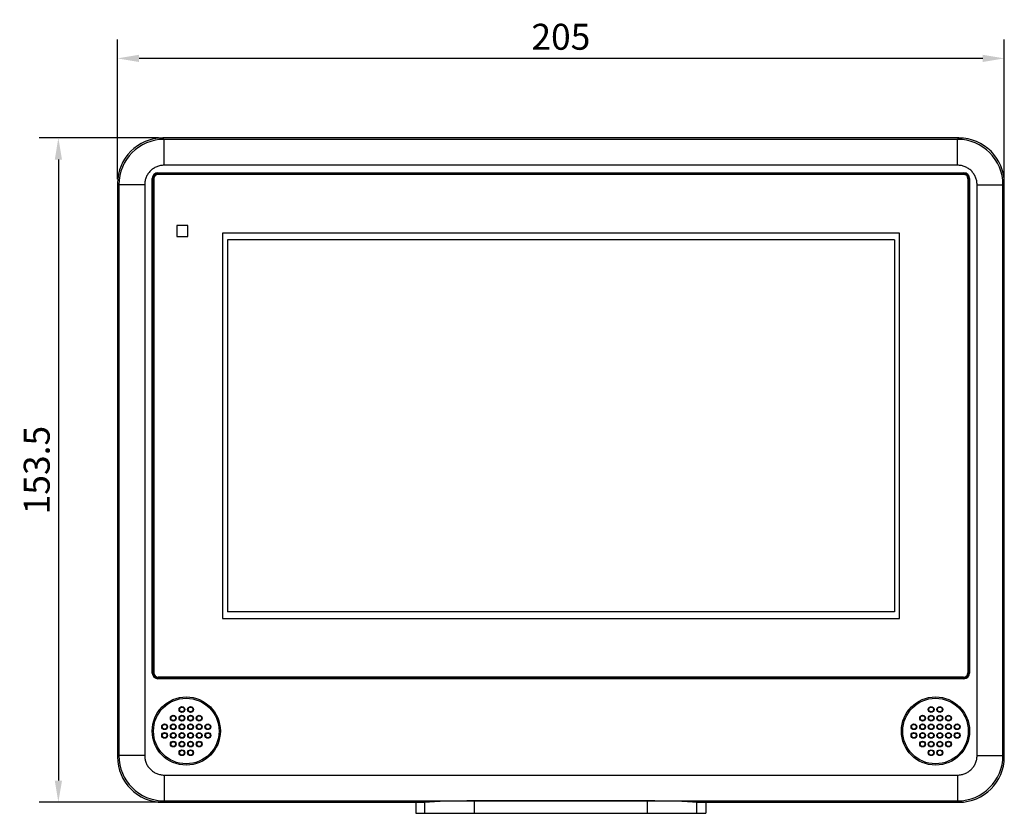
# Model space of a CAD drawing. Extents: x 0 to 790, y 0 to 537.
# Drawn here: x 153 to 380, y 181 to 364 of the extents above; entities that cross this region are included whole.
import ezdxf

# ---------------------------------------------------------------- set-up
doc = ezdxf.new("R2010")
doc.units = 0
doc.header["$MEASUREMENT"] = 0
doc.layers.add('1_外観図', color=7, linetype='CONTINUOUS')
doc.layers.add('2_外観図(カバー無)', color=7, linetype='CONTINUOUS')
doc.styles.get("Standard").update_dxf_attribs({"font": 'SIMPLEX.SHX', "bigfont": 'BIGFONT.shx'})
doc.dimstyles.new('SUNPO', dxfattribs={"dimscale": 2, "dimtxt": 2.5, "dimasz": 2.5, "dimexe": 2.2, "dimexo": 0.5, "dimgap": 1, "dimtad": 1, "dimdec": 1, "dimzin": 12, "dimdsep": 46, "dimtxsty": 'STANDARD', "dimcen": 0, "dimclrd": 3, "dimclre": 3, "dimclrt": 4, "dimadec": 0, "dimazin": 0, "dimtfac": 1, "dimtdec": 1, "dimtmove": 0, "dimatfit": 3, "dimfxl": 1, "dimtolj": 1, "dimtzin": 0, "dimarcsym": 0})

# ---------------------------------------------------------------- blocks, each defined once
blk = doc.blocks.new('*D27')
at = {"layer": '1_外観図', "color": 3, "lineweight": -2}
for p, q in [((175.42, 327.25), (175.42, 359.53)), ((380.39, 327.25), (380.39, 359.53)), ((375.39, 355.13), (180.42, 355.13))]:
    blk.add_line(p, q, dxfattribs=at)
at = {"layer": '1_外観図', "color": 3}
for points in [[(180.42, 355.97), (180.42, 354.3), (175.42, 355.13)], [(375.39, 355.97), (375.39, 354.3), (380.39, 355.13)]]:
    blk.add_solid(points, dxfattribs=at)
at = {"layer": '1_外観図', "color": 4, "insert": (277.9, 360.13), "char_height": 6, "attachment_point": 5}
blk.add_mtext('\\A1;205', dxfattribs=at)
blk = doc.blocks.new('*D28')
at = {"layer": '1_外観図', "color": 3, "lineweight": -2}
for p, q in [((184.9, 336.74), (157.36, 336.74)), ((161.76, 331.74), (161.76, 188.26)), ((184.9, 183.26), (157.36, 183.26))]:
    blk.add_line(p, q, dxfattribs=at)
at = {"layer": '1_外観図', "color": 3}
for points in [[(160.93, 331.74), (162.6, 331.74), (161.76, 336.74)], [(160.93, 188.26), (162.6, 188.26), (161.76, 183.26)]]:
    blk.add_solid(points, dxfattribs=at)
at = {"layer": '1_外観図', "color": 4, "insert": (156.76, 260), "char_height": 6, "attachment_point": 5, "rotation": 90}
blk.add_mtext('\\A1;153.5', dxfattribs=at)
blk = doc.blocks.new('*D41')
at = {"layer": '2_外観図(カバー無)', "color": 3, "lineweight": -2}
for p, q in [((175.42, 327.25), (175.42, 359.53)), ((380.39, 327.25), (380.39, 359.53)), ((375.39, 355.13), (180.42, 355.13))]:
    blk.add_line(p, q, dxfattribs=at)
at = {"layer": '2_外観図(カバー無)', "color": 3}
for points in [[(180.42, 355.97), (180.42, 354.3), (175.42, 355.13)], [(375.39, 355.97), (375.39, 354.3), (380.39, 355.13)]]:
    blk.add_solid(points, dxfattribs=at)
at = {"layer": '2_外観図(カバー無)', "color": 4, "insert": (277.9, 360.13), "char_height": 6, "attachment_point": 5}
blk.add_mtext('\\A1;205', dxfattribs=at)
blk = doc.blocks.new('*D42')
at = {"layer": '2_外観図(カバー無)', "color": 3, "lineweight": -2}
for p, q in [((184.9, 336.74), (157.36, 336.74)), ((161.76, 331.74), (161.76, 188.26)), ((184.9, 183.26), (157.36, 183.26))]:
    blk.add_line(p, q, dxfattribs=at)
at = {"layer": '2_外観図(カバー無)', "color": 3}
for points in [[(160.93, 331.74), (162.6, 331.74), (161.76, 336.74)], [(160.93, 188.26), (162.6, 188.26), (161.76, 183.26)]]:
    blk.add_solid(points, dxfattribs=at)
at = {"layer": '2_外観図(カバー無)', "color": 4, "insert": (156.76, 260), "char_height": 6, "attachment_point": 5, "rotation": 90}
blk.add_mtext('\\A1;153.5', dxfattribs=at)

msp = doc.modelspace()

# ---------------------------------------------------------------- linework, layer by layer
at = {"layer": '1_外観図', "color": 9, "linetype": 'Continuous'}
for p, q in [((186.21, 336.43), (185.9, 336.74)), ((186.21, 330.44), (186.21, 336.43)), ((369.6, 336.43), (186.21, 336.43)), ((369.6, 336.43), (369.9, 336.74)), ((369.6, 330.44), (369.6, 336.43)), ((369.6, 330.44), (186.21, 330.44)), ((184.77, 328.69), (184.77, 328.54)), ((184.77, 328.69), (371.04, 328.69)), ((184.77, 328.59), (371.04, 328.59)), ((371.04, 328.69), (371.04, 328.54)), ((175.72, 325.95), (175.42, 326.25)), ((175.72, 325.95), (175.72, 194.05)), ((181.72, 325.95), (175.72, 325.95)), ((181.72, 325.95), (181.72, 194.05)), ((183.47, 213.1), (183.47, 327.39)), ((183.47, 327.39), (183.62, 327.39)), ((183.57, 213.1), (183.57, 327.39)), ((372.34, 327.39), (372.19, 327.39)), ((372.24, 327.39), (372.24, 213.1)), ((372.34, 327.39), (372.34, 213.1)), ((374.09, 325.95), (380.08, 325.95)), ((374.09, 194.05), (374.09, 325.95)), ((380.08, 325.95), (380.39, 326.25)), ((380.08, 194.05), (380.08, 325.95)), ((183.47, 213.1), (183.62, 213.1)), ((184.77, 211.8), (184.77, 211.95)), ((371.04, 211.9), (184.77, 211.9)), ((371.04, 211.8), (184.77, 211.8)), ((371.04, 211.8), (371.04, 211.95)), ((372.34, 213.1), (372.19, 213.1)), ((175.72, 194.05), (175.42, 193.74)), ((181.72, 194.05), (175.72, 194.05)), ((374.09, 194.05), (380.08, 194.05)), ((380.08, 194.05), (380.39, 193.74)), ((186.21, 189.55), (186.21, 183.56)), ((186.21, 189.55), (369.6, 189.55)), ((369.6, 189.55), (369.6, 183.56)), ((186.21, 183.56), (185.9, 183.26)), ((186.21, 183.56), (369.6, 183.56)), ((257.91, 180.71), (257.91, 183.56)), ((297.9, 180.71), (297.9, 183.56)), ((369.6, 183.56), (369.9, 183.26))]:
    msp.add_line(p, q, dxfattribs=at)
at = {"layer": '1_外観図', "color": 7, "linetype": 'Continuous'}
for p, q in [((369.9, 336.74), (185.9, 336.74)), ((371.04, 328.54), (184.77, 328.54)), ((370.99, 328.34), (184.82, 328.34)), ((175.42, 326.25), (175.42, 193.74)), ((183.62, 327.39), (183.62, 213.1)), ((183.82, 327.34), (183.82, 213.15)), ((371.99, 327.34), (371.99, 213.15)), ((372.19, 213.1), (372.19, 327.39)), ((380.39, 193.74), (380.39, 326.25)), ((189.17, 316.49), (189.17, 313.99)), ((191.67, 316.49), (189.17, 316.49)), ((191.67, 313.99), (191.67, 316.49)), ((199.67, 314.74), (199.67, 225.75)), ((356.14, 314.74), (199.67, 314.74)), ((356.14, 225.75), (356.14, 314.74)), ((189.17, 313.99), (191.67, 313.99)), ((200.82, 313.2), (200.82, 227.29)), ((355, 313.2), (200.82, 313.2)), ((355, 313.2), (355, 227.29)), ((199.67, 225.75), (356.14, 225.75)), ((355, 227.29), (200.82, 227.29)), ((184.77, 211.95), (371.04, 211.95)), ((370.99, 212.15), (184.82, 212.15)), ((185.9, 183.26), (246.4, 183.26)), ((244.39, 183.26), (244.41, 180.71)), ((246.49, 183.23), (246.4, 183.26)), ((246.49, 180.71), (246.46, 183.24)), ((246.49, 180.76), (246.49, 183.23)), ((297.9, 183.56), (257.91, 183.56)), ((309.32, 183.23), (309.41, 183.26)), ((309.32, 180.71), (309.35, 183.24)), ((309.32, 180.76), (309.32, 183.23)), ((309.41, 183.26), (369.9, 183.26)), ((311.42, 183.26), (311.4, 180.71)), ((244.41, 180.71), (311.4, 180.71)), ((249.84, 180.71), (249.87, 180.73)), ((249.84, 180.71), (249.87, 180.73)), ((305.94, 180.73), (305.97, 180.71))]:
    msp.add_line(p, q, dxfattribs=at)
at = {"layer": '1_外観図', "color": 9, "linetype": 'Continuous'}
for centre, radius in [((191.32, 199.71), 7.88), ((191.32, 199.71), 7.57), ((364.49, 199.71), 7.88), ((364.49, 199.71), 7.57), ((190.32, 204.7), 0.676), ((190.32, 204.71), 0.577), ((192.32, 204.7), 0.676), ((192.32, 204.71), 0.577), ((363.49, 204.7), 0.676), ((363.49, 204.71), 0.577), ((365.49, 204.7), 0.676), ((365.49, 204.71), 0.577), ((188.32, 202.7), 0.671), ((188.32, 202.71), 0.573), ((190.32, 202.7), 0.667), ((190.32, 202.71), 0.569), ((192.32, 202.7), 0.667), ((192.32, 202.71), 0.569), ((194.31, 202.7), 0.671), ((194.32, 202.71), 0.573), ((361.5, 202.7), 0.671), ((361.49, 202.71), 0.573), ((363.49, 202.7), 0.667), ((363.49, 202.71), 0.569), ((365.49, 202.7), 0.667), ((365.49, 202.71), 0.569), ((367.49, 202.7), 0.671), ((367.49, 202.71), 0.573), ((186.32, 200.71), 0.676), ((186.31, 200.71), 0.577), ((188.32, 200.71), 0.667), ((188.32, 200.71), 0.569), ((190.32, 200.71), 0.663), ((190.32, 200.71), 0.565), ((192.32, 200.71), 0.663), ((192.32, 200.71), 0.565), ((194.31, 200.71), 0.667), ((194.32, 200.71), 0.569), ((196.31, 200.71), 0.676), ((196.32, 200.71), 0.577), ((359.5, 200.71), 0.676), ((359.49, 200.71), 0.577), ((361.5, 200.71), 0.667), ((361.49, 200.71), 0.569), ((363.49, 200.71), 0.663), ((363.49, 200.71), 0.565), ((365.49, 200.71), 0.663), ((365.49, 200.71), 0.565), ((367.49, 200.71), 0.667), ((367.49, 200.71), 0.569), ((369.48, 200.71), 0.676), ((369.49, 200.71), 0.577), ((186.32, 198.71), 0.676), ((186.31, 198.71), 0.577), ((188.32, 198.71), 0.667), ((188.32, 198.71), 0.569), ((190.32, 198.71), 0.663), ((190.32, 198.71), 0.565), ((192.32, 198.71), 0.663), ((192.32, 198.71), 0.565), ((194.31, 198.71), 0.667), ((194.32, 198.71), 0.569), ((196.31, 198.71), 0.676), ((196.32, 198.71), 0.577), ((359.5, 198.71), 0.676), ((359.49, 198.71), 0.577), ((361.5, 198.71), 0.667), ((361.49, 198.71), 0.569), ((363.49, 198.71), 0.663), ((363.49, 198.71), 0.565), ((365.49, 198.71), 0.663), ((365.49, 198.71), 0.565), ((367.49, 198.71), 0.667), ((367.49, 198.71), 0.569), ((369.48, 198.71), 0.676), ((369.49, 198.71), 0.577), ((188.32, 196.71), 0.671), ((188.32, 196.71), 0.573), ((190.32, 196.71), 0.667), ((190.32, 196.71), 0.569), ((192.32, 196.71), 0.667), ((192.32, 196.71), 0.569), ((194.31, 196.71), 0.671), ((194.32, 196.71), 0.573), ((361.5, 196.71), 0.671), ((361.49, 196.71), 0.573), ((363.49, 196.71), 0.667), ((363.49, 196.71), 0.569), ((365.49, 196.71), 0.667), ((365.49, 196.71), 0.569), ((367.49, 196.71), 0.671), ((367.49, 196.71), 0.573), ((190.32, 194.71), 0.676), ((190.32, 194.7), 0.577), ((192.32, 194.71), 0.676), ((192.32, 194.7), 0.577), ((363.49, 194.71), 0.676), ((363.49, 194.7), 0.577), ((365.49, 194.71), 0.676), ((365.49, 194.7), 0.577)]:
    msp.add_circle(centre, radius, dxfattribs=at)
at = {"layer": '1_外観図', "color": 7, "linetype": 'Continuous'}
for centre in [(190.32, 204.71), (192.32, 204.71), (363.49, 204.71), (365.49, 204.71), (188.32, 202.71), (190.32, 202.71), (192.32, 202.71), (194.32, 202.71), (361.49, 202.71), (363.49, 202.71), (365.49, 202.71), (367.49, 202.71), (186.32, 200.71), (188.32, 200.71), (190.32, 200.71), (192.32, 200.71), (194.32, 200.71), (196.32, 200.71), (359.49, 200.71), (361.49, 200.71), (363.49, 200.71), (365.49, 200.71), (367.49, 200.71), (369.49, 200.71), (186.32, 198.71), (188.32, 198.71), (190.32, 198.71), (192.32, 198.71), (194.32, 198.71), (196.32, 198.71), (359.49, 198.71), (361.49, 198.71), (363.49, 198.71), (365.49, 198.71), (367.49, 198.71), (369.49, 198.71), (188.32, 196.71), (190.32, 196.71), (192.32, 196.71), (194.32, 196.71), (361.49, 196.71), (363.49, 196.71), (365.49, 196.71), (367.49, 196.71), (190.32, 194.71), (192.32, 194.71), (363.49, 194.71), (365.49, 194.71)]:
    msp.add_circle(centre, 0.55, dxfattribs=at)
at = {"layer": '1_外観図', "color": 9, "linetype": 'Continuous'}
for centre, radius, start, end in [((186.23, 325.93), 10.5, 90.094, 179.906), ((369.58, 325.93), 10.5, 0.094, 89.906), ((184.77, 327.39), 1.3, 90, 180), ((184.77, 327.39), 1.2, 90, 180), ((371.04, 327.39), 1.3, 0, 90), ((371.04, 327.39), 1.2, 0, 90), ((184.77, 213.1), 1.3, 180, 270), ((184.77, 213.1), 1.2, 180, 270), ((371.04, 213.1), 1.3, 270, 0), ((371.04, 213.1), 1.2, 270, 0), ((186.23, 194.07), 10.5, 180.094, 269.906), ((369.58, 194.07), 10.5, 270.094, 359.906)]:
    msp.add_arc(centre, radius, start, end, dxfattribs=at)
at = {"layer": '1_外観図', "color": 7, "linetype": 'Continuous'}
for centre, radius, start, end in [((184.77, 327.39), 1.15, 90, 180), ((184.82, 327.34), 1, 90, 180), ((370.99, 327.34), 1, 0, 90), ((371.04, 327.39), 1.15, 0, 90), ((184.77, 213.1), 1.15, 180, 270), ((184.82, 213.15), 1, 180, 270), ((370.99, 213.15), 1, 270, 0), ((371.04, 213.1), 1.15, 270, 0)]:
    msp.add_arc(centre, radius, start, end, dxfattribs=at)
for centre, major_axis, ratio, start_param, end_param in [((185.93, 326.22), (7.44, -7.44), 0.997265, 2.357564, 3.925621), ((369.88, 326.22), (7.44, 7.44), 0.997265, -0.784029, 0.784029), ((185.93, 193.77), (7.44, 7.44), 0.997265, -3.925621, -2.357564), ((369.88, 193.77), (7.44, -7.44), 0.997265, -0.784029, 0.784029), ((257.91, 182.86), (13.5, 0), 0.052408, 1.570796, 2.579056), ((297.9, 182.86), (13.5, 0), 0.052408, 6.845722, 7.853982), ((257.91, 180.83), (13.5, 0), 0.008727, -2.579056, -1.570796), ((297.9, 180.83), (13.5, 0), 0.008727, -1.570796, -0.562536)]:
    msp.add_ellipse(centre, major_axis=major_axis, ratio=ratio, start_param=start_param, end_param=end_param, dxfattribs=at)
at = {"layer": '1_外観図', "color": 9, "linetype": 'Continuous'}
for points in [[(186.21, 330.44), (185.91, 330.44), (185.33, 330.38), (184.48, 330.13), (183.7, 329.71), (183.01, 329.15), (182.45, 328.46), (182.03, 327.68), (181.77, 326.83), (181.72, 326.24), (181.72, 325.95)], [(374.09, 325.95), (374.09, 326.24), (374.04, 326.83), (373.78, 327.68), (373.36, 328.46), (372.8, 329.15), (372.11, 329.71), (371.33, 330.13), (370.48, 330.38), (369.89, 330.44), (369.6, 330.44)], [(181.72, 194.05), (181.72, 193.75), (181.77, 193.17), (182.03, 192.32), (182.45, 191.53), (183.01, 190.85), (183.7, 190.29), (184.48, 189.87), (185.33, 189.61), (185.91, 189.55), (186.21, 189.55)], [(369.6, 189.55), (369.89, 189.55), (370.48, 189.61), (371.33, 189.87), (372.11, 190.29), (372.8, 190.85), (373.36, 191.53), (373.78, 192.32), (374.04, 193.17), (374.09, 193.75), (374.09, 194.05)]]:
    msp.add_open_spline(points, degree=3, knots=[0, 0, 0, 0, 0.125049, 0.250058, 0.375037, 0.5, 0.624963, 0.749942, 0.874951, 1, 1, 1, 1], dxfattribs=at)
at = {"layer": '2_外観図(カバー無)', "linetype": 'Continuous'}
for p, q in [((186.21, 336.43), (185.9, 336.74)), ((369.9, 336.74), (185.9, 336.74)), ((186.21, 330.44), (186.21, 336.43)), ((369.6, 336.43), (186.21, 336.43)), ((369.6, 336.43), (369.9, 336.74)), ((369.6, 330.44), (369.6, 336.43)), ((369.6, 330.44), (186.21, 330.44)), ((184.77, 328.69), (184.77, 328.54)), ((184.77, 328.69), (371.04, 328.69)), ((184.77, 328.59), (371.04, 328.59)), ((371.04, 328.54), (184.77, 328.54)), ((370.99, 328.34), (184.82, 328.34)), ((371.04, 328.69), (371.04, 328.54)), ((175.42, 326.25), (175.42, 193.74)), ((175.72, 325.95), (175.42, 326.25)), ((175.72, 325.95), (175.72, 194.05)), ((181.72, 325.95), (175.72, 325.95)), ((181.72, 325.95), (181.72, 194.05)), ((183.47, 213.1), (183.47, 327.39)), ((183.47, 327.39), (183.62, 327.39)), ((183.57, 213.1), (183.57, 327.39)), ((183.62, 327.39), (183.62, 213.1)), ((183.82, 327.34), (183.82, 213.15)), ((371.99, 327.34), (371.99, 213.15)), ((372.34, 327.39), (372.19, 327.39)), ((372.19, 213.1), (372.19, 327.39)), ((372.24, 327.39), (372.24, 213.1)), ((372.34, 327.39), (372.34, 213.1)), ((374.09, 325.95), (380.08, 325.95)), ((374.09, 194.05), (374.09, 325.95)), ((380.08, 325.95), (380.39, 326.25)), ((380.08, 194.05), (380.08, 325.95)), ((380.39, 193.74), (380.39, 326.25)), ((189.17, 316.49), (189.17, 313.99)), ((191.67, 316.49), (189.17, 316.49)), ((191.67, 313.99), (191.67, 316.49)), ((199.67, 314.74), (199.67, 225.75)), ((356.14, 314.74), (199.67, 314.74)), ((356.14, 225.75), (356.14, 314.74)), ((189.17, 313.99), (191.67, 313.99)), ((200.82, 313.2), (200.82, 227.29)), ((355, 313.2), (200.82, 313.2)), ((355, 313.2), (355, 227.29)), ((199.67, 225.75), (356.14, 225.75)), ((355, 227.29), (200.82, 227.29)), ((183.47, 213.1), (183.62, 213.1)), ((184.77, 211.8), (184.77, 211.95)), ((184.77, 211.95), (371.04, 211.95)), ((371.04, 211.9), (184.77, 211.9)), ((371.04, 211.8), (184.77, 211.8)), ((370.99, 212.15), (184.82, 212.15)), ((371.04, 211.8), (371.04, 211.95)), ((372.34, 213.1), (372.19, 213.1)), ((175.72, 194.05), (175.42, 193.74)), ((181.72, 194.05), (175.72, 194.05)), ((374.09, 194.05), (380.08, 194.05)), ((380.08, 194.05), (380.39, 193.74)), ((186.21, 189.55), (186.21, 183.56)), ((186.21, 189.55), (369.6, 189.55)), ((369.6, 189.55), (369.6, 183.56)), ((186.21, 183.56), (185.9, 183.26)), ((185.9, 183.26), (246.4, 183.26)), ((186.21, 183.56), (369.6, 183.56)), ((244.39, 183.26), (244.41, 180.71)), ((246.49, 183.23), (246.4, 183.26)), ((246.49, 180.71), (246.46, 183.24)), ((246.49, 180.76), (246.49, 183.23)), ((297.9, 183.56), (257.91, 183.56)), ((257.91, 180.71), (257.91, 183.56)), ((297.9, 180.71), (297.9, 183.56)), ((309.32, 183.23), (309.41, 183.26)), ((309.32, 180.71), (309.35, 183.24)), ((309.32, 180.76), (309.32, 183.23)), ((309.41, 183.26), (369.9, 183.26)), ((311.42, 183.26), (311.4, 180.71)), ((369.6, 183.56), (369.9, 183.26)), ((244.41, 180.71), (311.4, 180.71)), ((249.84, 180.71), (249.87, 180.73)), ((249.84, 180.71), (249.87, 180.73)), ((305.94, 180.73), (305.97, 180.71))]:
    msp.add_line(p, q, dxfattribs=at)
for centre, radius in [((191.32, 199.71), 7.88), ((191.32, 199.71), 7.57), ((364.49, 199.71), 7.88), ((364.49, 199.71), 7.57), ((190.32, 204.7), 0.676), ((190.32, 204.71), 0.577), ((190.32, 204.71), 0.55), ((192.32, 204.7), 0.676), ((192.32, 204.71), 0.577), ((192.32, 204.71), 0.55), ((363.49, 204.7), 0.676), ((363.49, 204.71), 0.577), ((363.49, 204.71), 0.55), ((365.49, 204.7), 0.676), ((365.49, 204.71), 0.577), ((365.49, 204.71), 0.55), ((188.32, 202.7), 0.671), ((188.32, 202.71), 0.573), ((188.32, 202.71), 0.55), ((190.32, 202.7), 0.667), ((190.32, 202.71), 0.569), ((190.32, 202.71), 0.55), ((192.32, 202.7), 0.667), ((192.32, 202.71), 0.569), ((192.32, 202.71), 0.55), ((194.31, 202.7), 0.671), ((194.32, 202.71), 0.573), ((194.32, 202.71), 0.55), ((361.5, 202.7), 0.671), ((361.49, 202.71), 0.573), ((361.49, 202.71), 0.55), ((363.49, 202.7), 0.667), ((363.49, 202.71), 0.569), ((363.49, 202.71), 0.55), ((365.49, 202.7), 0.667), ((365.49, 202.71), 0.569), ((365.49, 202.71), 0.55), ((367.49, 202.7), 0.671), ((367.49, 202.71), 0.573), ((367.49, 202.71), 0.55), ((186.32, 200.71), 0.676), ((186.31, 200.71), 0.577), ((186.32, 200.71), 0.55), ((188.32, 200.71), 0.667), ((188.32, 200.71), 0.569), ((188.32, 200.71), 0.55), ((190.32, 200.71), 0.663), ((190.32, 200.71), 0.565), ((190.32, 200.71), 0.55), ((192.32, 200.71), 0.663), ((192.32, 200.71), 0.565), ((192.32, 200.71), 0.55), ((194.31, 200.71), 0.667), ((194.32, 200.71), 0.569), ((194.32, 200.71), 0.55), ((196.31, 200.71), 0.676), ((196.32, 200.71), 0.577), ((196.32, 200.71), 0.55), ((359.5, 200.71), 0.676), ((359.49, 200.71), 0.577), ((359.49, 200.71), 0.55), ((361.5, 200.71), 0.667), ((361.49, 200.71), 0.569), ((361.49, 200.71), 0.55), ((363.49, 200.71), 0.663), ((363.49, 200.71), 0.565), ((363.49, 200.71), 0.55), ((365.49, 200.71), 0.663), ((365.49, 200.71), 0.565), ((365.49, 200.71), 0.55), ((367.49, 200.71), 0.667), ((367.49, 200.71), 0.569), ((367.49, 200.71), 0.55), ((369.48, 200.71), 0.676), ((369.49, 200.71), 0.577), ((369.49, 200.71), 0.55), ((186.32, 198.71), 0.676), ((186.31, 198.71), 0.577), ((186.32, 198.71), 0.55), ((188.32, 198.71), 0.667), ((188.32, 198.71), 0.569), ((188.32, 198.71), 0.55), ((190.32, 198.71), 0.663), ((190.32, 198.71), 0.565), ((190.32, 198.71), 0.55), ((192.32, 198.71), 0.663), ((192.32, 198.71), 0.565), ((192.32, 198.71), 0.55), ((194.31, 198.71), 0.667), ((194.32, 198.71), 0.569), ((194.32, 198.71), 0.55), ((196.31, 198.71), 0.676), ((196.32, 198.71), 0.577), ((196.32, 198.71), 0.55), ((359.5, 198.71), 0.676), ((359.49, 198.71), 0.577), ((359.49, 198.71), 0.55), ((361.5, 198.71), 0.667), ((361.49, 198.71), 0.569), ((361.49, 198.71), 0.55), ((363.49, 198.71), 0.663), ((363.49, 198.71), 0.565), ((363.49, 198.71), 0.55), ((365.49, 198.71), 0.663), ((365.49, 198.71), 0.565), ((365.49, 198.71), 0.55), ((367.49, 198.71), 0.667), ((367.49, 198.71), 0.569), ((367.49, 198.71), 0.55), ((369.48, 198.71), 0.676), ((369.49, 198.71), 0.577), ((369.49, 198.71), 0.55), ((188.32, 196.71), 0.671), ((188.32, 196.71), 0.573), ((188.32, 196.71), 0.55), ((190.32, 196.71), 0.667), ((190.32, 196.71), 0.569), ((190.32, 196.71), 0.55), ((192.32, 196.71), 0.667), ((192.32, 196.71), 0.569), ((192.32, 196.71), 0.55), ((194.31, 196.71), 0.671), ((194.32, 196.71), 0.573), ((194.32, 196.71), 0.55), ((361.5, 196.71), 0.671), ((361.49, 196.71), 0.573), ((361.49, 196.71), 0.55), ((363.49, 196.71), 0.667), ((363.49, 196.71), 0.569), ((363.49, 196.71), 0.55), ((365.49, 196.71), 0.667), ((365.49, 196.71), 0.569), ((365.49, 196.71), 0.55), ((367.49, 196.71), 0.671), ((367.49, 196.71), 0.573), ((367.49, 196.71), 0.55), ((190.32, 194.71), 0.676), ((190.32, 194.7), 0.577), ((190.32, 194.71), 0.55), ((192.32, 194.71), 0.676), ((192.32, 194.7), 0.577), ((192.32, 194.71), 0.55), ((363.49, 194.71), 0.676), ((363.49, 194.7), 0.577), ((363.49, 194.71), 0.55), ((365.49, 194.71), 0.676), ((365.49, 194.7), 0.577), ((365.49, 194.71), 0.55)]:
    msp.add_circle(centre, radius, dxfattribs=at)
for centre, radius, start, end in [((186.23, 325.93), 10.5, 90.094, 179.906), ((369.58, 325.93), 10.5, 0.094, 89.906), ((184.77, 327.39), 1.3, 90, 180), ((184.77, 327.39), 1.2, 90, 180), ((184.77, 327.39), 1.15, 90, 180), ((184.82, 327.34), 1, 90, 180), ((370.99, 327.34), 1, 0, 90), ((371.04, 327.39), 1.3, 0, 90), ((371.04, 327.39), 1.2, 0, 90), ((371.04, 327.39), 1.15, 0, 90), ((184.77, 213.1), 1.3, 180, 270), ((184.77, 213.1), 1.2, 180, 270), ((184.77, 213.1), 1.15, 180, 270), ((184.82, 213.15), 1, 180, 270), ((370.99, 213.15), 1, 270, 0), ((371.04, 213.1), 1.3, 270, 0), ((371.04, 213.1), 1.2, 270, 0), ((371.04, 213.1), 1.15, 270, 0), ((186.23, 194.07), 10.5, 180.094, 269.906), ((369.58, 194.07), 10.5, 270.094, 359.906)]:
    msp.add_arc(centre, radius, start, end, dxfattribs=at)
for centre, major_axis, ratio, start_param, end_param in [((185.93, 326.22), (7.44, -7.44), 0.997265, 2.357564, 3.925621), ((369.88, 326.22), (7.44, 7.44), 0.997265, -0.784029, 0.784029), ((185.93, 193.77), (7.44, 7.44), 0.997265, -3.925621, -2.357564), ((369.88, 193.77), (7.44, -7.44), 0.997265, -0.784029, 0.784029), ((257.91, 182.86), (13.5, 0), 0.052408, 1.570796, 2.579056), ((297.9, 182.86), (13.5, 0), 0.052408, 6.845722, 7.853982), ((257.91, 180.83), (13.5, 0), 0.008727, -2.579056, -1.570796), ((297.9, 180.83), (13.5, 0), 0.008727, -1.570796, -0.562536)]:
    msp.add_ellipse(centre, major_axis=major_axis, ratio=ratio, start_param=start_param, end_param=end_param, dxfattribs=at)
for points in [[(186.21, 330.44), (185.91, 330.44), (185.33, 330.38), (184.48, 330.13), (183.7, 329.71), (183.01, 329.15), (182.45, 328.46), (182.03, 327.68), (181.77, 326.83), (181.72, 326.24), (181.72, 325.95)], [(374.09, 325.95), (374.09, 326.24), (374.04, 326.83), (373.78, 327.68), (373.36, 328.46), (372.8, 329.15), (372.11, 329.71), (371.33, 330.13), (370.48, 330.38), (369.89, 330.44), (369.6, 330.44)], [(181.72, 194.05), (181.72, 193.75), (181.77, 193.17), (182.03, 192.32), (182.45, 191.53), (183.01, 190.85), (183.7, 190.29), (184.48, 189.87), (185.33, 189.61), (185.91, 189.55), (186.21, 189.55)], [(369.6, 189.55), (369.89, 189.55), (370.48, 189.61), (371.33, 189.87), (372.11, 190.29), (372.8, 190.85), (373.36, 191.53), (373.78, 192.32), (374.04, 193.17), (374.09, 193.75), (374.09, 194.05)]]:
    msp.add_open_spline(points, degree=3, knots=[0, 0, 0, 0, 0.125049, 0.250058, 0.375037, 0.5, 0.624963, 0.749942, 0.874951, 1, 1, 1, 1], dxfattribs=at)

# ---------------------------------------------------------------- dimensions: what is measured, and where the dimension line sits
at = {"layer": '1_外観図'}
dim = msp.add_linear_dim(base=(175.42, 355.13), p1=(380.39, 326.25), p2=(175.42, 326.25), dimstyle='SUNPO', override={"dimtxt": 3}, dxfattribs=at)
dim.commit()
dim.dimension.update_dxf_attribs({"geometry": '*D27', "text_midpoint": (277.9, 355.13), "dimtype": 160})
dim = msp.add_linear_dim(base=(161.76, 183.26), p1=(185.9, 336.74), p2=(185.9, 183.26), angle=90, dimstyle='SUNPO', override={"dimtxt": 3}, dxfattribs=at)
dim.commit()
dim.dimension.update_dxf_attribs({"geometry": '*D28', "text_midpoint": (161.76, 260), "dimtype": 160})
at = {"layer": '2_外観図(カバー無)'}
dim = msp.add_linear_dim(base=(175.42, 355.13), p1=(380.39, 326.25), p2=(175.42, 326.25), dimstyle='SUNPO', override={"dimtxt": 3}, dxfattribs=at)
dim.commit()
dim.dimension.update_dxf_attribs({"geometry": '*D41', "text_midpoint": (277.9, 355.13), "dimtype": 160})
dim = msp.add_linear_dim(base=(161.76, 183.26), p1=(185.9, 336.74), p2=(185.9, 183.26), angle=90, dimstyle='SUNPO', override={"dimtxt": 3}, dxfattribs=at)
dim.commit()
dim.dimension.update_dxf_attribs({"geometry": '*D42', "text_midpoint": (161.76, 260), "dimtype": 160})

doc.saveas('drawing.dxf')
